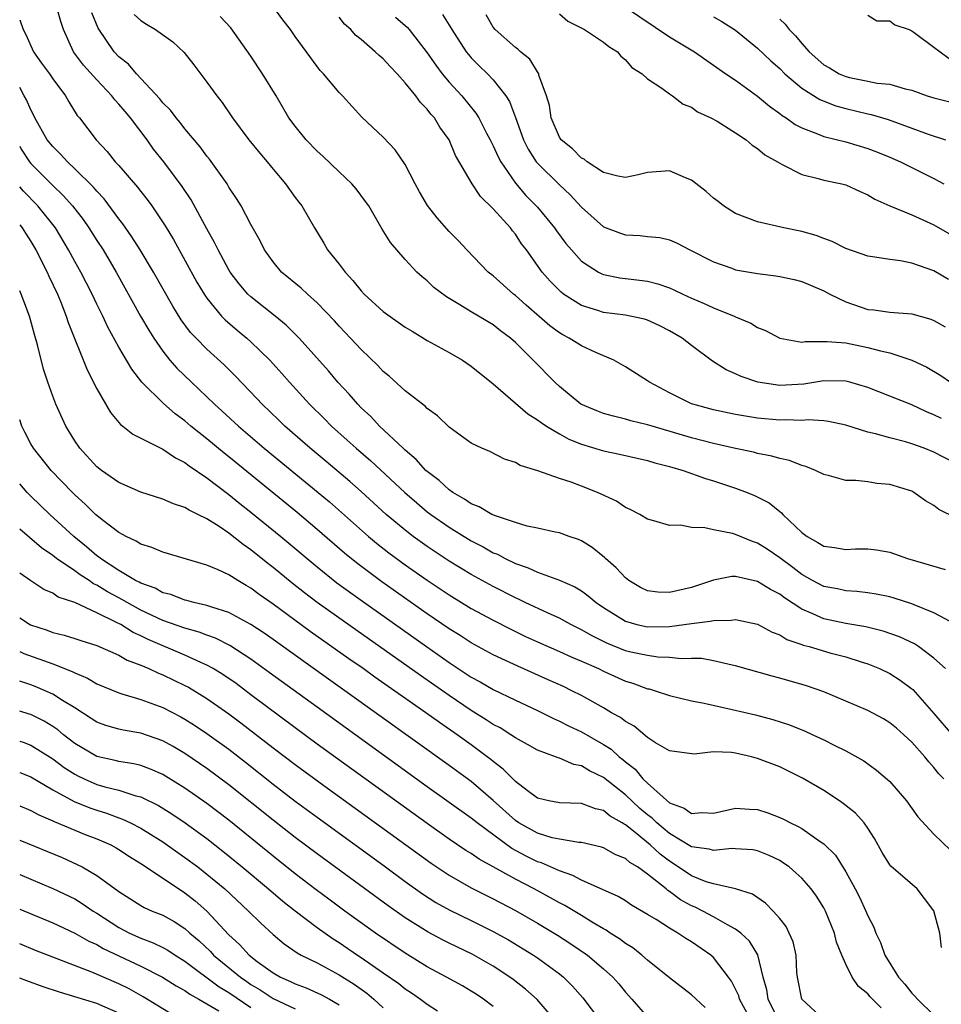
# Model space of a CAD drawing. Units: inches. Extents: x 2574000 to 2577000, y 1503000 to 1506000.
# Drawn here: x 2574000 to 2574084, y 1503599 to 1503688 of the extents above; entities that cross this region are included whole.
import ezdxf

# ---------------------------------------------------------------- set-up
doc = ezdxf.new("R2010")
doc.units = ezdxf.units.IN
doc.header["$MEASUREMENT"] = 0
doc.layers.add('LD25741503_2ft', color=93, linetype='Continuous')

msp = doc.modelspace()

# ---------------------------------------------------------------- linework, layer by layer
at = {"layer": 'LD25741503_2ft'}
for points, elevation in [([(2574084.05, 1503629), (2574083, 1503629.949), (2574081.594, 1503631), (2574081.237, 1503631.237), (2574079.881, 1503631.881), (2574078.405, 1503632.406), (2574076.809, 1503632.809), (2574075, 1503633.111), (2574073, 1503633.522), (2574072.022, 1503633.978), (2574071, 1503634.393), (2574069.424, 1503635.423), (2574069, 1503635.751), (2574068.171, 1503636.171), (2574067, 1503636.914), (2574065, 1503637.36), (2574064.649, 1503637.351), (2574063, 1503637.031), (2574061, 1503636.369), (2574059, 1503635.913), (2574057.947, 1503635.947), (2574057, 1503636.067), (2574056.363, 1503636.363), (2574055.315, 1503637), (2574055, 1503637.241), (2574054.151, 1503638.151), (2574053.182, 1503639), (2574053.097, 1503639.098), (2574051.988, 1503639.988), (2574051, 1503640.596), (2574050.721, 1503640.721), (2574049.873, 1503641), (2574049, 1503641.318), (2574048.614, 1503641.386), (2574047, 1503641.752), (2574046.059, 1503641.941), (2574045, 1503642.253), (2574043.105, 1503642.895), (2574042.877, 1503643), (2574041.702, 1503643.702), (2574041, 1503643.958), (2574040.388, 1503644.388), (2574039.311, 1503645), (2574039, 1503645.217), (2574038.078, 1503646.077), (2574037, 1503646.897), (2574036.887, 1503647), (2574035.997, 1503647.997), (2574035, 1503648.816), (2574034.803, 1503649), (2574032.674, 1503651), (2574031.873, 1503651.873), (2574031, 1503652.688), (2574030.693, 1503653), (2574029.908, 1503653.908), (2574028.894, 1503655), (2574028.025, 1503656.025), (2574025.369, 1503659), (2574025.193, 1503659.193), (2574024.186, 1503660.186), (2574023.195, 1503661), (2574021, 1503662.743), (2574020.727, 1503663), (2574019.926, 1503663.926), (2574019.124, 1503665), (2574019, 1503665.205), (2574018.021, 1503667), (2574017.691, 1503667.691), (2574017, 1503668.913), (2574015.554, 1503671.554), (2574014.757, 1503672.758), (2574013.079, 1503675), (2574012.163, 1503676.163), (2574011.563, 1503677), (2574010.053, 1503679), (2574009.562, 1503679.562), (2574009, 1503680.247), (2574008.631, 1503680.631), (2574008.375, 1503681), (2574007, 1503682.433), (2574005.789, 1503683.789), (2574004.871, 1503685), (2574003.986, 1503687), (2574003.735, 1503687.735), (2574003.366, 1503689)], 9146), ([(2574085, 1503647.634), (2574083, 1503648.649), (2574082.132, 1503649), (2574081, 1503649.41), (2574080.419, 1503649.581), (2574079, 1503649.951), (2574077.686, 1503650.314), (2574077, 1503650.458), (2574075, 1503651.09), (2574073.433, 1503651.433), (2574073, 1503651.498), (2574071.574, 1503651.574), (2574071, 1503651.533), (2574069.573, 1503651.573), (2574069, 1503651.542), (2574067, 1503651.735), (2574065, 1503652.064), (2574063, 1503652.482), (2574061.124, 1503653), (2574061, 1503653.046), (2574059, 1503654.032), (2574057.186, 1503655), (2574057, 1503655.138), (2574055, 1503656.399), (2574053.928, 1503657), (2574052.308, 1503657.692), (2574051, 1503658.291), (2574049.9, 1503659), (2574049.306, 1503659.306), (2574049, 1503659.49), (2574048.124, 1503660.124), (2574045.984, 1503661.984), (2574045, 1503662.872), (2574044.831, 1503663), (2574043, 1503664.654), (2574042.542, 1503665), (2574040.601, 1503667), (2574039.829, 1503667.829), (2574039, 1503668.667), (2574037.908, 1503669.908), (2574037.027, 1503671.027), (2574036.288, 1503672.288), (2574035.894, 1503673), (2574035, 1503674.758), (2574034.099, 1503676.099), (2574033, 1503677.251), (2574031.072, 1503679.072), (2574029.307, 1503681), (2574029, 1503681.303), (2574027.594, 1503683), (2574027.293, 1503683.293), (2574027, 1503683.671), (2574025, 1503686.386), (2574024.581, 1503687), (2574023.896, 1503687.896), (2574023.08, 1503689)], 9154), ([(2574055, 1503689.049), (2574059, 1503686.353), (2574061.272, 1503685), (2574064.123, 1503683), (2574065, 1503682.405), (2574067, 1503680.971), (2574068.07, 1503680.07), (2574069, 1503679.403), (2574069.22, 1503679.22), (2574069.586, 1503679), (2574070.402, 1503678.402), (2574071, 1503678.078), (2574072.442, 1503677.558), (2574073, 1503677.314), (2574075, 1503676.827), (2574077, 1503676.225), (2574077.888, 1503675.888), (2574079, 1503675.426), (2574079.962, 1503675), (2574083, 1503673.489), (2574083.894, 1503673)], 9166), ([(2574085, 1503632.997), (2574083, 1503634.06), (2574081.206, 1503634.794), (2574081, 1503634.893), (2574079.406, 1503635.406), (2574079, 1503635.514), (2574077.768, 1503635.768), (2574077, 1503635.883), (2574076.004, 1503636.004), (2574075, 1503636.051), (2574074.236, 1503636.236), (2574073, 1503636.459), (2574071.976, 1503637), (2574071, 1503637.556), (2574070.185, 1503638.185), (2574069, 1503639.066), (2574067.854, 1503639.854), (2574067, 1503640.401), (2574066.546, 1503640.545), (2574065, 1503641.19), (2574064.73, 1503641.27), (2574063, 1503641.601), (2574062.208, 1503641.792), (2574061, 1503641.807), (2574059.98, 1503642.02), (2574059, 1503641.991), (2574057.587, 1503642.413), (2574057, 1503642.571), (2574056.312, 1503643), (2574055.438, 1503643.438), (2574055, 1503643.612), (2574054.188, 1503644.188), (2574052.474, 1503645), (2574051, 1503645.577), (2574050.08, 1503645.92), (2574049, 1503646.259), (2574047.045, 1503646.955), (2574045.432, 1503647.432), (2574045, 1503647.719), (2574044.011, 1503648.011), (2574042.696, 1503648.696), (2574041.963, 1503649), (2574041, 1503649.468), (2574039, 1503650.909), (2574037.943, 1503651.943), (2574037, 1503652.623), (2574036.824, 1503652.824), (2574036.572, 1503653), (2574035, 1503654.23), (2574033.544, 1503655.544), (2574033, 1503655.974), (2574032.515, 1503656.515), (2574031, 1503657.956), (2574030.047, 1503659), (2574029, 1503660.097), (2574028.576, 1503660.575), (2574027, 1503662.211), (2574026.117, 1503663), (2574025.543, 1503663.543), (2574023.783, 1503665), (2574023, 1503665.922), (2574022.239, 1503667), (2574021.83, 1503667.83), (2574021, 1503669.301), (2574020.094, 1503671), (2574019.683, 1503671.683), (2574019, 1503672.714), (2574018.831, 1503673), (2574017.241, 1503675.24), (2574017, 1503675.526), (2574016.371, 1503676.371), (2574015, 1503678.005), (2574014.57, 1503678.57), (2574014.201, 1503679), (2574013.691, 1503679.691), (2574013, 1503680.371), (2574012.724, 1503680.724), (2574010.597, 1503683), (2574009.868, 1503683.868), (2574009, 1503684.545), (2574008.573, 1503685), (2574007.122, 1503687.122), (2574006.539, 1503688.539)], 9148), ([(2574010.383, 1503688.383), (2574011, 1503687.824), (2574011.5, 1503687.5), (2574012.341, 1503687), (2574013.894, 1503685.894), (2574014.937, 1503684.937), (2574015.814, 1503683.814), (2574017, 1503682.242), (2574017.892, 1503681), (2574018.397, 1503680.397), (2574019.318, 1503679), (2574020.806, 1503677), (2574021.788, 1503675.788), (2574022.464, 1503675), (2574023, 1503674.327), (2574024.125, 1503673), (2574024.483, 1503672.483), (2574025, 1503671.779), (2574025.334, 1503671.334), (2574025.611, 1503671), (2574026.754, 1503669), (2574027.607, 1503667.607), (2574027.95, 1503667), (2574029, 1503665.722), (2574029.536, 1503665), (2574030.243, 1503664.243), (2574031, 1503663.291), (2574031.27, 1503663), (2574033, 1503661.418), (2574035, 1503660.006), (2574035.62, 1503659.62), (2574037, 1503658.792), (2574039, 1503657.689), (2574040.189, 1503657), (2574041, 1503656.453), (2574043, 1503654.84), (2574046.141, 1503652.141), (2574047, 1503651.595), (2574047.334, 1503651.334), (2574047.839, 1503651), (2574049, 1503650.301), (2574049.844, 1503649.844), (2574051, 1503649.384), (2574053, 1503648.774), (2574054.467, 1503648.467), (2574057, 1503647.883), (2574057.676, 1503647.676), (2574059, 1503647.358), (2574060.249, 1503647), (2574062.271, 1503646.271), (2574063, 1503646.046), (2574065, 1503645.382), (2574066.045, 1503645), (2574066.727, 1503644.727), (2574068.051, 1503644.051), (2574069, 1503643.265), (2574069.155, 1503643.155), (2574069.283, 1503643), (2574071, 1503641.37), (2574071.481, 1503641), (2574072.464, 1503640.464), (2574073, 1503640.109), (2574073.991, 1503639.991), (2574075, 1503639.817), (2574075.872, 1503639.872), (2574077, 1503639.885), (2574077.792, 1503639.791), (2574079, 1503639.568), (2574080.618, 1503639), (2574084.015, 1503637.985)], 9150), ([(2574085, 1503642.681), (2574083.453, 1503643.453), (2574083, 1503643.817), (2574082.238, 1503644.239), (2574081.184, 1503645), (2574081, 1503645.097), (2574079, 1503645.727), (2574077.818, 1503645.818), (2574077, 1503645.959), (2574075.912, 1503646.088), (2574075, 1503646.076), (2574073.51, 1503646.49), (2574073, 1503646.615), (2574072.265, 1503647), (2574071.362, 1503647.362), (2574071, 1503647.438), (2574069.891, 1503647.891), (2574069, 1503648.06), (2574068.288, 1503648.288), (2574067, 1503648.537), (2574066.637, 1503648.637), (2574065, 1503648.983), (2574063, 1503649.441), (2574061, 1503649.964), (2574057.409, 1503651), (2574057, 1503651.135), (2574055.499, 1503651.499), (2574055, 1503651.656), (2574053.902, 1503651.902), (2574053, 1503652.159), (2574052.392, 1503652.392), (2574050.945, 1503653), (2574049, 1503654.606), (2574048.583, 1503655), (2574046.633, 1503657), (2574045, 1503658.596), (2574044.553, 1503659), (2574043.662, 1503659.662), (2574043, 1503660.207), (2574041, 1503661.394), (2574039.97, 1503662.031), (2574038.74, 1503662.74), (2574037.608, 1503663.608), (2574037, 1503664.206), (2574036.551, 1503664.551), (2574036.052, 1503665), (2574035, 1503666.134), (2574033.667, 1503667.667), (2574032.905, 1503668.905), (2574031.686, 1503671), (2574031.411, 1503671.411), (2574030.55, 1503672.55), (2574030.166, 1503673), (2574029, 1503674.085), (2574027.509, 1503675.509), (2574027, 1503675.96), (2574026.017, 1503677), (2574025, 1503678.253), (2574024.45, 1503679), (2574023.278, 1503681), (2574022.059, 1503683), (2574021, 1503684.592), (2574019.158, 1503687.158), (2574018.196, 1503688.196)], 9152), ([(2574083.693, 1503651.693), (2574083, 1503652.049), (2574082.324, 1503652.324), (2574081, 1503652.956), (2574077, 1503654.505), (2574075.377, 1503655), (2574075, 1503655.098), (2574073, 1503655.11), (2574071.188, 1503654.812), (2574069, 1503654.7), (2574067.006, 1503655.006), (2574065.511, 1503655.511), (2574065, 1503655.771), (2574064.134, 1503656.134), (2574062.904, 1503656.905), (2574061, 1503658.331), (2574060.154, 1503659), (2574059, 1503659.669), (2574058.108, 1503660.108), (2574057, 1503660.616), (2574056.716, 1503660.716), (2574055.425, 1503661), (2574055, 1503661.078), (2574053, 1503661.339), (2574052.485, 1503661.515), (2574051, 1503661.963), (2574049.387, 1503663), (2574049.165, 1503663.165), (2574049, 1503663.321), (2574048.169, 1503664.169), (2574047.429, 1503665), (2574046.001, 1503667), (2574045.573, 1503667.573), (2574045, 1503668.438), (2574044.742, 1503668.742), (2574044.552, 1503669), (2574043, 1503670.741), (2574041.85, 1503671.85), (2574041.094, 1503673), (2574039.579, 1503675.579), (2574038.985, 1503677), (2574038.156, 1503678.155), (2574037.653, 1503679), (2574037.341, 1503679.341), (2574037, 1503679.798), (2574036.394, 1503680.394), (2574035.968, 1503681), (2574035, 1503682.182), (2574034.259, 1503683), (2574033.643, 1503683.643), (2574033, 1503684.36), (2574032.646, 1503684.646), (2574032.272, 1503685), (2574031, 1503686.093), (2574030.502, 1503686.502), (2574030.07, 1503687), (2574029.499, 1503687.499), (2574029, 1503688.121)], 9156), ([(2574034.133, 1503688.133), (2574035.2, 1503687.2), (2574035.369, 1503687), (2574037, 1503684.885), (2574037.77, 1503683.77), (2574038.357, 1503683), (2574039, 1503682.239), (2574040.13, 1503681), (2574041.424, 1503679.424), (2574041.681, 1503679), (2574042.391, 1503677.609), (2574042.72, 1503677), (2574042.806, 1503676.806), (2574043, 1503676.449), (2574043.446, 1503675.446), (2574043.679, 1503675), (2574045, 1503673.073), (2574045.96, 1503671.96), (2574047, 1503670.893), (2574048.553, 1503669), (2574048.732, 1503668.732), (2574049.585, 1503667.585), (2574050.086, 1503667), (2574051, 1503665.993), (2574052.546, 1503665), (2574052.838, 1503664.838), (2574053, 1503664.778), (2574054.48, 1503664.48), (2574056.265, 1503664.265), (2574057, 1503664.161), (2574057.931, 1503663.931), (2574059, 1503663.558), (2574059.398, 1503663.398), (2574060.192, 1503663), (2574061, 1503662.624), (2574062.152, 1503662.152), (2574063, 1503661.742), (2574064.859, 1503661), (2574065, 1503660.928), (2574066.367, 1503660.367), (2574067, 1503659.972), (2574067.706, 1503659.706), (2574069, 1503658.986), (2574071, 1503658.637), (2574071.303, 1503658.697), (2574073, 1503658.685), (2574073.301, 1503658.699), (2574075, 1503658.559), (2574077, 1503658.163), (2574078.162, 1503657.838), (2574079, 1503657.66), (2574081, 1503657), (2574082.36, 1503656.36), (2574083.617, 1503655.617), (2574084.507, 1503655)], 9158), ([(2574038.386, 1503688.386), (2574039.154, 1503687.154), (2574039.236, 1503687), (2574040.545, 1503685), (2574040.741, 1503684.741), (2574041, 1503684.448), (2574041.72, 1503683.719), (2574042.474, 1503683), (2574043, 1503682.45), (2574044.151, 1503681), (2574044.479, 1503680.479), (2574045.026, 1503679.026), (2574045.736, 1503677), (2574046.155, 1503676.155), (2574046.898, 1503675), (2574047, 1503674.877), (2574049, 1503672.913), (2574049.993, 1503671.993), (2574051, 1503670.873), (2574053, 1503669.113), (2574054.541, 1503668.541), (2574055, 1503668.386), (2574056.326, 1503668.326), (2574057, 1503668.237), (2574058.133, 1503668.133), (2574059, 1503667.918), (2574059.638, 1503667.638), (2574060.857, 1503667), (2574063, 1503665.914), (2574064.66, 1503665.34), (2574065, 1503665.209), (2574067, 1503664.852), (2574068.664, 1503664.663), (2574069, 1503664.603), (2574070.315, 1503664.315), (2574071, 1503664.151), (2574071.798, 1503663.798), (2574073, 1503663.301), (2574073.556, 1503663), (2574075, 1503662.295), (2574077, 1503661.61), (2574077.561, 1503661.561), (2574079, 1503661.359), (2574081, 1503661.21), (2574082.72, 1503660.72), (2574083, 1503660.607), (2574084.033, 1503660.033)], 9160), ([(2574084.32, 1503664.32), (2574083, 1503665.106), (2574081, 1503665.818), (2574079.982, 1503666.018), (2574079, 1503666.124), (2574077.646, 1503666.354), (2574077, 1503666.431), (2574075, 1503667.128), (2574073.766, 1503667.766), (2574073, 1503668.038), (2574072.316, 1503668.316), (2574071, 1503668.677), (2574069.39, 1503669), (2574067, 1503669.548), (2574065, 1503670.301), (2574063.908, 1503671), (2574063.41, 1503671.409), (2574063, 1503671.702), (2574062.311, 1503672.311), (2574061, 1503673.351), (2574060.438, 1503673.562), (2574059, 1503674.195), (2574057, 1503674.032), (2574056.166, 1503673.834), (2574055, 1503673.594), (2574054.296, 1503673.704), (2574053, 1503674.041), (2574051.513, 1503675), (2574051.234, 1503675.234), (2574051, 1503675.337), (2574050.182, 1503676.182), (2574049.169, 1503677), (2574049, 1503677.252), (2574048.251, 1503679), (2574048.106, 1503680.106), (2574047.825, 1503681), (2574047.141, 1503682.859), (2574047.119, 1503683), (2574047.083, 1503683.083), (2574047, 1503683.163), (2574046.323, 1503684.323), (2574045.458, 1503685), (2574045.232, 1503685.232), (2574045, 1503685.382), (2574043.183, 1503687), (2574043, 1503687.217), (2574042.345, 1503688.345)], 9162), ([(2574049, 1503688.423), (2574049.767, 1503687.767), (2574051.278, 1503687), (2574053, 1503685.858), (2574053.477, 1503685.477), (2574054.285, 1503685), (2574054.581, 1503684.581), (2574055, 1503684.271), (2574055.574, 1503683.574), (2574056.518, 1503683), (2574057, 1503682.522), (2574058.3, 1503681.7), (2574059, 1503681.173), (2574059.258, 1503681), (2574060.23, 1503680.23), (2574061, 1503679.965), (2574061.55, 1503679.551), (2574062.752, 1503679), (2574063.314, 1503678.686), (2574065, 1503677.649), (2574065.962, 1503677), (2574066.502, 1503676.502), (2574067, 1503676.219), (2574067.638, 1503675.638), (2574068.793, 1503675), (2574069, 1503674.867), (2574069.225, 1503674.775), (2574071, 1503673.868), (2574072.502, 1503673.498), (2574073, 1503673.348), (2574074.632, 1503673), (2574075, 1503672.903), (2574076.302, 1503672.302), (2574077, 1503672.002), (2574077.628, 1503671.628), (2574079.007, 1503671.007), (2574081, 1503670.183), (2574083, 1503669.274), (2574085, 1503668.124)], 9164), ([(2574063, 1503688.151), (2574063.738, 1503687.738), (2574065, 1503686.944), (2574067, 1503685.333), (2574068.184, 1503684.184), (2574069, 1503683.465), (2574069.468, 1503683), (2574071, 1503681.7), (2574072.658, 1503680.658), (2574074.099, 1503680.099), (2574075, 1503679.858), (2574077, 1503679.369), (2574077.307, 1503679.307), (2574078.843, 1503678.843), (2574081, 1503678.073), (2574082.471, 1503677.529), (2574084.064, 1503677)], 9168), ([(2574077, 1503688.326), (2574077.814, 1503687.814), (2574079, 1503687.814), (2574079.448, 1503687.448), (2574080.756, 1503687), (2574081, 1503686.893), (2574081.337, 1503686.663), (2574083, 1503685.408), (2574083.584, 1503685), (2574084.38, 1503684.38)], 9172), ([(2574000, 1503687.88), (2574000.316, 1503687), (2574000.552, 1503686.552), (2574001.268, 1503685), (2574001.973, 1503683.973), (2574002.699, 1503683), (2574003, 1503682.545), (2574004.16, 1503681), (2574004.46, 1503680.46), (2574005.221, 1503679.221), (2574005.419, 1503679), (2574006.951, 1503677), (2574007.945, 1503675.945), (2574008.682, 1503675), (2574009, 1503674.656), (2574010.702, 1503672.702), (2574011, 1503672.3), (2574011.578, 1503671.578), (2574011.988, 1503671), (2574013.198, 1503669.198), (2574013.954, 1503667.954), (2574016.087, 1503664.087), (2574016.739, 1503663), (2574017, 1503662.62), (2574018.336, 1503661), (2574018.659, 1503660.658), (2574019.733, 1503659.733), (2574020.629, 1503659), (2574021, 1503658.667), (2574022.716, 1503657), (2574023.802, 1503655.802), (2574024.501, 1503655), (2574026.321, 1503653), (2574027.667, 1503651.667), (2574028.317, 1503651), (2574029.741, 1503649.741), (2574030.54, 1503649), (2574031.872, 1503647.872), (2574034.973, 1503644.973), (2574036.044, 1503644.044), (2574037, 1503643.246), (2574037.324, 1503643), (2574039, 1503641.827), (2574041, 1503640.609), (2574042.067, 1503640.067), (2574043, 1503639.525), (2574043.379, 1503639.379), (2574044.071, 1503639), (2574045, 1503638.545), (2574046.155, 1503638.155), (2574047, 1503637.759), (2574049, 1503637.031), (2574050.414, 1503636.414), (2574051, 1503636.048), (2574051.618, 1503635.619), (2574052.33, 1503635), (2574053, 1503634.545), (2574055, 1503633.3), (2574056.045, 1503633), (2574057, 1503632.788), (2574059, 1503632.818), (2574061, 1503633.092), (2574062.702, 1503633.298), (2574063, 1503633.378), (2574064.597, 1503633.403), (2574065, 1503633.47), (2574067, 1503633.043), (2574068.321, 1503632.321), (2574069, 1503632.061), (2574069.65, 1503631.65), (2574071, 1503631.194), (2574071.136, 1503631.136), (2574071.671, 1503631), (2574073.563, 1503630.437), (2574075, 1503630.069), (2574076.391, 1503629.609), (2574077, 1503629.427), (2574078.057, 1503629), (2574079, 1503628.557), (2574079.951, 1503627.951), (2574081, 1503627.175), (2574081.092, 1503627.092), (2574083, 1503624.924), (2574084.662, 1503623)], 9144), ([(2574069, 1503687.942), (2574069.509, 1503687.509), (2574069.847, 1503687), (2574070.435, 1503686.435), (2574071, 1503685.739), (2574071.662, 1503685), (2574073, 1503683.819), (2574073.527, 1503683.527), (2574074.395, 1503683), (2574075, 1503682.739), (2574075.348, 1503682.652), (2574077, 1503682.332), (2574077.864, 1503682.136), (2574079, 1503682.048), (2574080.378, 1503681.622), (2574081, 1503681.502), (2574082.402, 1503681), (2574083, 1503680.826), (2574084.453, 1503680.453)], 9170), ([(2574083.911, 1503619), (2574083.455, 1503619.455), (2574083, 1503620.017), (2574082.535, 1503620.535), (2574082.166, 1503621), (2574081, 1503622.318), (2574080.281, 1503623), (2574079.599, 1503623.599), (2574079, 1503624.093), (2574078.44, 1503624.44), (2574077, 1503625.206), (2574073, 1503626.88), (2574071.442, 1503627.442), (2574069, 1503628.145), (2574068.312, 1503628.312), (2574065, 1503629.265), (2574064.683, 1503629.317), (2574063, 1503629.717), (2574061.907, 1503629.907), (2574061, 1503629.932), (2574060.099, 1503629.901), (2574059, 1503630.017), (2574057.947, 1503630.053), (2574057, 1503630.183), (2574055.491, 1503630.509), (2574055, 1503630.631), (2574053.314, 1503631.314), (2574051.972, 1503631.972), (2574051, 1503632.53), (2574050.038, 1503633), (2574049, 1503633.574), (2574047.976, 1503634.024), (2574045.906, 1503635), (2574045.3, 1503635.3), (2574045, 1503635.422), (2574043, 1503636.448), (2574041, 1503637.557), (2574039, 1503638.755), (2574037, 1503640.074), (2574035.721, 1503641), (2574035, 1503641.556), (2574033.274, 1503643), (2574031, 1503645.086), (2574029.985, 1503645.985), (2574027.811, 1503647.811), (2574026.366, 1503649), (2574024.084, 1503651), (2574023.54, 1503651.54), (2574022.005, 1503653), (2574021.523, 1503653.523), (2574019.568, 1503655.568), (2574018.562, 1503656.562), (2574017, 1503657.99), (2574016.008, 1503659), (2574015.52, 1503659.52), (2574014.669, 1503660.67), (2574013.9, 1503661.9), (2574012.146, 1503665), (2574010.946, 1503667), (2574010.192, 1503668.192), (2574009.37, 1503669.37), (2574009, 1503669.833), (2574007.655, 1503671.655), (2574007, 1503672.332), (2574006.704, 1503672.704), (2574005, 1503674.381), (2574004.335, 1503675), (2574003.713, 1503675.713), (2574003, 1503676.381), (2574002.51, 1503677), (2574001.376, 1503679), (2574001.265, 1503679.265), (2574001, 1503679.711), (2574000.63, 1503680.63), (2574000.396, 1503681), (2574000, 1503681.744)], 9142), ([(2574000, 1503676.429), (2574000.149, 1503676.15), (2574000.881, 1503675), (2574001, 1503674.852), (2574003, 1503672.842), (2574003.954, 1503671.954), (2574004.796, 1503671), (2574005.759, 1503669.759), (2574006.287, 1503669), (2574007, 1503667.862), (2574007.569, 1503667), (2574008.763, 1503665), (2574010.983, 1503660.983), (2574011.711, 1503659.711), (2574012.165, 1503659), (2574013, 1503657.802), (2574013.644, 1503657), (2574014.275, 1503656.275), (2574015.587, 1503655), (2574017, 1503653.673), (2574017.683, 1503653), (2574018.38, 1503652.38), (2574019.861, 1503651), (2574022.201, 1503649), (2574027.087, 1503645), (2574028.127, 1503644.127), (2574031.658, 1503641), (2574032.389, 1503640.389), (2574033.513, 1503639.513), (2574035, 1503638.425), (2574037, 1503637.019), (2574039, 1503635.685), (2574041, 1503634.471), (2574043, 1503633.398), (2574044.583, 1503632.583), (2574045.929, 1503631.929), (2574047, 1503631.434), (2574049, 1503630.557), (2574050.063, 1503630.063), (2574051, 1503629.68), (2574052.536, 1503629), (2574053, 1503628.771), (2574055, 1503627.869), (2574055.667, 1503627.667), (2574057, 1503627.178), (2574057.153, 1503627.153), (2574057.695, 1503627), (2574059, 1503626.567), (2574061, 1503626.09), (2574062.13, 1503625.87), (2574064.698, 1503625.302), (2574066.8, 1503624.8), (2574068.384, 1503624.384), (2574069.892, 1503623.892), (2574071.316, 1503623.316), (2574072.013, 1503623), (2574073, 1503622.54), (2574073.957, 1503622.043), (2574075, 1503621.543), (2574076.633, 1503620.633), (2574077.785, 1503619.785), (2574079, 1503618.744), (2574080.513, 1503617), (2574081.547, 1503615.547), (2574083, 1503613.974), (2574084.514, 1503612.514)], 9140), ([(2574083.701, 1503603.701), (2574083.535, 1503605), (2574083, 1503607.018), (2574082.15, 1503608.15), (2574081.47, 1503609), (2574079.082, 1503611.082), (2574079, 1503611.193), (2574078.31, 1503612.31), (2574077.595, 1503613.595), (2574077, 1503614.514), (2574076.666, 1503615), (2574075.884, 1503615.884), (2574074.772, 1503616.772), (2574074.432, 1503617), (2574073, 1503617.939), (2574071.071, 1503619.072), (2574069, 1503620.075), (2574067, 1503620.858), (2574066.877, 1503620.877), (2574066.437, 1503621), (2574065, 1503621.325), (2574064.612, 1503621.388), (2574063, 1503621.44), (2574061.247, 1503621.247), (2574059, 1503621.54), (2574057.733, 1503622.267), (2574057, 1503622.753), (2574055.782, 1503623.782), (2574055, 1503624.187), (2574054.556, 1503624.556), (2574053.744, 1503625), (2574053, 1503625.434), (2574051, 1503626.559), (2574050.138, 1503627), (2574049.366, 1503627.366), (2574047.993, 1503627.993), (2574045.216, 1503629.216), (2574043, 1503630.26), (2574041, 1503631.352), (2574039.997, 1503631.997), (2574039, 1503632.603), (2574037, 1503633.975), (2574032.886, 1503636.886), (2574030.589, 1503638.589), (2574029.483, 1503639.483), (2574027, 1503641.641), (2574025.182, 1503643.182), (2574019, 1503648.216), (2574018.559, 1503648.559), (2574017, 1503649.853), (2574015.553, 1503651), (2574015, 1503651.479), (2574014.12, 1503652.12), (2574013.052, 1503653.052), (2574011.102, 1503655), (2574010.171, 1503656.171), (2574009, 1503658.187), (2574008.001, 1503660.001), (2574007.54, 1503661), (2574007, 1503662.085), (2574006.573, 1503663), (2574005.55, 1503665), (2574005, 1503665.969), (2574004.443, 1503667), (2574003.237, 1503669), (2574001.648, 1503671), (2574000.338, 1503672.338), (2574000, 1503672.729)], 9138), ([(2574000, 1503669.283), (2574000.236, 1503669), (2574000.519, 1503668.52), (2574001, 1503667.777), (2574001.467, 1503667), (2574002.483, 1503665), (2574002.637, 1503664.637), (2574003.423, 1503663), (2574003.733, 1503662.267), (2574004.235, 1503661), (2574004.412, 1503660.411), (2574006.126, 1503656.126), (2574006.714, 1503655), (2574006.8, 1503654.8), (2574007, 1503654.413), (2574008.236, 1503652.236), (2574009.15, 1503651.15), (2574009.371, 1503651), (2574010.279, 1503650.279), (2574011, 1503649.931), (2574013, 1503648.914), (2574014.132, 1503648.133), (2574015, 1503647.724), (2574015.402, 1503647.402), (2574017, 1503646.333), (2574019, 1503644.809), (2574019.993, 1503643.993), (2574021, 1503643.214), (2574023.713, 1503641), (2574027, 1503638.231), (2574028.797, 1503636.797), (2574031.113, 1503635.113), (2574036.921, 1503631), (2574039, 1503629.553), (2574041, 1503628.235), (2574041.801, 1503627.801), (2574043, 1503627.096), (2574045, 1503626.135), (2574047, 1503625.209), (2574048.47, 1503624.47), (2574049, 1503624.246), (2574049.822, 1503623.822), (2574051, 1503623.271), (2574053, 1503622.129), (2574053.689, 1503621.689), (2574054.424, 1503621), (2574054.75, 1503620.75), (2574055, 1503620.53), (2574055.866, 1503619.866), (2574056.575, 1503619), (2574057, 1503618.592), (2574059, 1503616.817), (2574060.331, 1503616.331), (2574061, 1503615.855), (2574061.932, 1503615.933), (2574063, 1503615.875), (2574065, 1503616.326), (2574066.247, 1503616.247), (2574067, 1503616.22), (2574067.916, 1503615.916), (2574069, 1503615.5), (2574069.345, 1503615.345), (2574069.974, 1503615), (2574070.681, 1503614.681), (2574071, 1503614.483), (2574072.686, 1503613.313), (2574073, 1503613.112), (2574074.057, 1503612.057), (2574075, 1503610.545), (2574075.854, 1503609), (2574076.243, 1503608.243), (2574076.826, 1503607), (2574077, 1503606.56), (2574077.547, 1503605.546), (2574077.723, 1503605), (2574078.141, 1503604.141), (2574078.537, 1503603), (2574079.775, 1503601), (2574080.348, 1503600.348), (2574081, 1503599.545), (2574081.28, 1503599.28), (2574081.51, 1503599), (2574083, 1503597.559)], 9136), ([(2574078.21, 1503598.21), (2574077.213, 1503599.213), (2574077, 1503599.487), (2574076.153, 1503600.153), (2574075.566, 1503601), (2574075, 1503602.168), (2574074.637, 1503603), (2574074.166, 1503604.166), (2574073.968, 1503605), (2574073.158, 1503607), (2574073, 1503607.299), (2574072.336, 1503608.336), (2574071.862, 1503609), (2574071, 1503609.977), (2574070.474, 1503610.474), (2574069.846, 1503611), (2574069.357, 1503611.357), (2574069, 1503611.57), (2574068.042, 1503612.042), (2574067, 1503612.47), (2574066.548, 1503612.548), (2574065, 1503612.651), (2574064.66, 1503612.66), (2574063, 1503612.478), (2574062.6, 1503612.601), (2574061, 1503612.824), (2574059, 1503614.027), (2574057.833, 1503615), (2574057.414, 1503615.414), (2574057, 1503615.725), (2574056.315, 1503616.315), (2574055, 1503617.556), (2574053, 1503619.13), (2574051.728, 1503619.727), (2574051, 1503620.172), (2574050.297, 1503620.297), (2574049, 1503620.865), (2574048.892, 1503620.892), (2574048.64, 1503621), (2574047, 1503621.601), (2574046.113, 1503622.113), (2574045, 1503622.716), (2574044.587, 1503623), (2574043.613, 1503623.613), (2574043, 1503623.929), (2574042.365, 1503624.365), (2574041, 1503625.2), (2574039, 1503626.548), (2574036.377, 1503628.377), (2574030.509, 1503632.509), (2574027.011, 1503635.011), (2574025.87, 1503635.87), (2574024.751, 1503636.751), (2574023, 1503638.195), (2574022.542, 1503638.542), (2574021, 1503639.794), (2574020.275, 1503640.275), (2574019, 1503641.289), (2574018.104, 1503641.896), (2574017, 1503642.598), (2574016.188, 1503643), (2574015.377, 1503643.377), (2574015, 1503643.634), (2574013.955, 1503643.955), (2574013, 1503644.387), (2574011, 1503645.021), (2574009, 1503645.904), (2574007.427, 1503647), (2574007, 1503647.327), (2574005.46, 1503649), (2574005, 1503649.686), (2574004.192, 1503651), (2574003.286, 1503653), (2574003, 1503653.731), (2574002.552, 1503655), (2574002.172, 1503656.172), (2574001.615, 1503658.385), (2574001.332, 1503659.332), (2574000.9, 1503661), (2574000.365, 1503662.365), (2574000.149, 1503663), (2574000, 1503663.296)], 9134), ([(2574073, 1503597.153), (2574071, 1503598.997), (2574070.613, 1503601), (2574070.57, 1503601.431), (2574070.483, 1503603), (2574070.209, 1503604.209), (2574069.874, 1503605), (2574069.585, 1503605.585), (2574069, 1503606.313), (2574068.4, 1503607), (2574067.717, 1503607.718), (2574066.522, 1503608.522), (2574065, 1503609.024), (2574063, 1503609.46), (2574062.338, 1503609.663), (2574061, 1503610.179), (2574059.322, 1503611.322), (2574059, 1503611.516), (2574058.156, 1503612.156), (2574057.242, 1503613), (2574055.87, 1503614.13), (2574055, 1503614.82), (2574054.874, 1503614.874), (2574054.7, 1503615), (2574053.614, 1503615.614), (2574053, 1503616.11), (2574052.27, 1503616.27), (2574051, 1503616.755), (2574049, 1503616.821), (2574048.054, 1503617), (2574047, 1503617.244), (2574046.065, 1503617.935), (2574045, 1503618.751), (2574043.888, 1503619.889), (2574043, 1503620.559), (2574042.765, 1503620.765), (2574042.457, 1503621), (2574041, 1503622.077), (2574039.714, 1503623), (2574038.103, 1503624.103), (2574036.871, 1503625), (2574032.235, 1503628.235), (2574031.18, 1503629), (2574029.892, 1503629.892), (2574026.378, 1503632.378), (2574023, 1503634.858), (2574021.744, 1503635.744), (2574021, 1503636.313), (2574020.555, 1503636.555), (2574019.799, 1503637), (2574019, 1503637.515), (2574018.024, 1503637.975), (2574017, 1503638.4), (2574013, 1503639.563), (2574012, 1503640), (2574011, 1503640.305), (2574010.583, 1503640.583), (2574009.667, 1503641), (2574009, 1503641.356), (2574007.495, 1503642.505), (2574007, 1503642.894), (2574006.885, 1503643), (2574005.941, 1503643.941), (2574005, 1503644.787), (2574004.785, 1503645), (2574002.85, 1503647), (2574001.247, 1503649), (2574001, 1503649.41), (2574000.479, 1503650.479), (2574000.202, 1503651), (2574000, 1503651.58)], 9132), ([(2574068.956, 1503596.956), (2574067.956, 1503599), (2574067.834, 1503599.834), (2574067.513, 1503601), (2574067.019, 1503603.019), (2574066.259, 1503604.259), (2574065.478, 1503605), (2574065, 1503605.365), (2574064.26, 1503605.74), (2574063, 1503606.466), (2574062.01, 1503607), (2574061.336, 1503607.336), (2574061, 1503607.47), (2574060.008, 1503608.008), (2574059, 1503608.77), (2574058.852, 1503608.852), (2574058.695, 1503609), (2574057, 1503610.359), (2574056.086, 1503611), (2574055.399, 1503611.399), (2574055, 1503611.767), (2574054.109, 1503612.109), (2574053, 1503612.741), (2574052.808, 1503612.808), (2574051, 1503613.219), (2574050.776, 1503613.224), (2574049, 1503613.507), (2574048.356, 1503613.644), (2574047, 1503614.054), (2574045.329, 1503615), (2574045, 1503615.222), (2574043, 1503617.035), (2574041, 1503618.758), (2574039, 1503620.222), (2574029.52, 1503627), (2574028.04, 1503628.04), (2574023, 1503631.655), (2574022.208, 1503632.208), (2574021, 1503633.016), (2574019, 1503634.093), (2574017.431, 1503634.568), (2574017, 1503634.727), (2574015.797, 1503635), (2574015.177, 1503635.177), (2574015, 1503635.214), (2574013.721, 1503635.721), (2574013, 1503635.895), (2574012.292, 1503636.292), (2574011, 1503636.749), (2574010.846, 1503636.846), (2574010.527, 1503637), (2574009, 1503637.906), (2574007.325, 1503639), (2574007.151, 1503639.151), (2574007, 1503639.249), (2574006.071, 1503640.071), (2574004.909, 1503641), (2574002.726, 1503643), (2574001, 1503644.657), (2574000.673, 1503645), (2574000, 1503645.772)], 9130), ([(2574066.432, 1503597), (2574065.358, 1503599), (2574065.286, 1503599.286), (2574065, 1503599.917), (2574064.628, 1503600.628), (2574064.363, 1503601), (2574063, 1503602.79), (2574062.759, 1503603), (2574061, 1503604.197), (2574060.493, 1503604.493), (2574059.747, 1503605), (2574059, 1503605.429), (2574057.78, 1503606.221), (2574057, 1503606.696), (2574055.542, 1503607.542), (2574055, 1503607.912), (2574054.33, 1503608.33), (2574051, 1503609.81), (2574050.23, 1503610.23), (2574049, 1503610.635), (2574047.369, 1503611.369), (2574047, 1503611.472), (2574045.983, 1503611.983), (2574044.68, 1503612.68), (2574041.525, 1503615), (2574041, 1503615.432), (2574037, 1503618.284), (2574027, 1503625.492), (2574022.663, 1503628.663), (2574021, 1503629.858), (2574019.091, 1503631.091), (2574017.763, 1503631.763), (2574017, 1503632.026), (2574016.305, 1503632.305), (2574015, 1503632.668), (2574013, 1503633.381), (2574011, 1503634.306), (2574009.746, 1503635), (2574009.286, 1503635.287), (2574009, 1503635.426), (2574007.982, 1503635.982), (2574007, 1503636.589), (2574006.71, 1503636.71), (2574006.296, 1503637), (2574005.505, 1503637.505), (2574005, 1503637.885), (2574003.355, 1503639), (2574003, 1503639.283), (2574001.975, 1503639.974), (2574000.89, 1503640.89), (2574000, 1503641.669)], 9128), ([(2574062.23, 1503598.229), (2574061, 1503599.403), (2574059, 1503600.934), (2574057, 1503602.544), (2574056.491, 1503603), (2574055.657, 1503603.658), (2574055, 1503604.055), (2574054.465, 1503604.464), (2574053.604, 1503605), (2574053.247, 1503605.247), (2574053, 1503605.373), (2574052.076, 1503605.923), (2574051, 1503606.595), (2574049.499, 1503607.499), (2574049, 1503607.743), (2574048.199, 1503608.199), (2574046.708, 1503609), (2574045, 1503609.889), (2574043, 1503611.016), (2574041.714, 1503611.714), (2574041, 1503612.213), (2574040.507, 1503612.507), (2574039, 1503613.519), (2574037, 1503614.93), (2574027, 1503622.159), (2574025, 1503623.617), (2574021, 1503626.632), (2574019.64, 1503627.64), (2574018.453, 1503628.453), (2574017.564, 1503629), (2574017, 1503629.318), (2574016.441, 1503629.559), (2574015, 1503630.236), (2574011.654, 1503631.654), (2574011, 1503631.986), (2574010.289, 1503632.289), (2574009.168, 1503633), (2574008.799, 1503633.201), (2574007, 1503634.073), (2574005.008, 1503634.992), (2574003.499, 1503635.499), (2574003, 1503635.841), (2574002.187, 1503636.187), (2574001, 1503636.97), (2574000, 1503637.662)], 9126), ([(2574000, 1503633.615), (2574000.985, 1503632.985), (2574002.487, 1503632.487), (2574003, 1503632.28), (2574004.035, 1503632.035), (2574005, 1503631.731), (2574005.541, 1503631.541), (2574007, 1503631.096), (2574009, 1503630.211), (2574009.766, 1503629.766), (2574011, 1503629.309), (2574011.724, 1503629), (2574012.592, 1503628.592), (2574013, 1503628.445), (2574015, 1503627.479), (2574015.314, 1503627.314), (2574017, 1503626.289), (2574019, 1503624.898), (2574020.084, 1503624.084), (2574023, 1503621.808), (2574025, 1503620.296), (2574027.612, 1503618.389), (2574037.346, 1503611.347), (2574039, 1503610.24), (2574041, 1503609.113), (2574043, 1503608.11), (2574045, 1503607.046), (2574047, 1503605.898), (2574048.815, 1503604.815), (2574050.035, 1503604.035), (2574051.549, 1503603), (2574053, 1503601.761), (2574053.841, 1503601), (2574054.383, 1503600.382), (2574055, 1503599.629), (2574055.571, 1503599), (2574057, 1503597.371)], 9124), ([(2574000, 1503630.558), (2574000.384, 1503630.384), (2574003, 1503629.426), (2574004.754, 1503628.754), (2574005, 1503628.611), (2574006.145, 1503628.145), (2574007, 1503627.63), (2574009, 1503626.795), (2574009.272, 1503626.728), (2574011, 1503626.204), (2574013, 1503625.477), (2574014.631, 1503624.631), (2574015, 1503624.424), (2574015.872, 1503623.872), (2574017, 1503623.125), (2574019, 1503621.68), (2574020.507, 1503620.507), (2574023, 1503618.519), (2574025, 1503616.985), (2574027, 1503615.507), (2574033.092, 1503611.092), (2574035, 1503609.69), (2574036.569, 1503608.569), (2574037.783, 1503607.783), (2574039.063, 1503607.063), (2574041, 1503606.138), (2574043, 1503605.155), (2574044.375, 1503604.375), (2574046.638, 1503603), (2574047, 1503602.753), (2574049, 1503601.294), (2574049.366, 1503601), (2574050.19, 1503600.19), (2574051.125, 1503599.125), (2574052.727, 1503597)], 9122), ([(2574048.829, 1503596.829), (2574046.97, 1503598.97), (2574045.914, 1503599.914), (2574044.788, 1503600.789), (2574044.5, 1503601), (2574043, 1503601.993), (2574041.091, 1503603.09), (2574039, 1503604.07), (2574038.378, 1503604.378), (2574037.072, 1503605.071), (2574035, 1503606.38), (2574033.467, 1503607.467), (2574027, 1503612.184), (2574025, 1503613.681), (2574023, 1503615.242), (2574019, 1503618.459), (2574017, 1503619.946), (2574015, 1503621.297), (2574013.931, 1503621.931), (2574013, 1503622.44), (2574011, 1503623.142), (2574009.409, 1503623.409), (2574009, 1503623.503), (2574007.836, 1503623.836), (2574007, 1503624.138), (2574006.486, 1503624.486), (2574005, 1503625.429), (2574003.898, 1503626.102), (2574003, 1503626.689), (2574002.313, 1503627), (2574001.391, 1503627.391), (2574001, 1503627.541), (2574000, 1503627.858)], 9120), ([(2574043, 1503598.321), (2574042.097, 1503599), (2574041.447, 1503599.447), (2574041, 1503599.734), (2574040.205, 1503600.205), (2574038.757, 1503601), (2574037, 1503601.934), (2574035, 1503603.172), (2574032.318, 1503605), (2574029.534, 1503607), (2574028.072, 1503608.071), (2574026.92, 1503608.92), (2574025, 1503610.379), (2574023, 1503611.966), (2574019, 1503615.233), (2574017, 1503616.767), (2574015, 1503618.162), (2574013.247, 1503619.247), (2574013, 1503619.391), (2574011.882, 1503619.882), (2574011, 1503620.201), (2574010.356, 1503620.356), (2574009, 1503620.562), (2574008.655, 1503620.655), (2574007, 1503621.013), (2574005, 1503622.212), (2574003.982, 1503623), (2574003.45, 1503623.45), (2574003, 1503623.753), (2574002.226, 1503624.226), (2574001, 1503624.822), (2574000.868, 1503624.868), (2574000, 1503625.145)], 9118), ([(2574000, 1503622.419), (2574000.311, 1503622.311), (2574001, 1503622.045), (2574003, 1503620.809), (2574004.035, 1503620.035), (2574005, 1503619.418), (2574005.274, 1503619.274), (2574005.846, 1503619), (2574007, 1503618.495), (2574007.719, 1503618.281), (2574009, 1503617.96), (2574010.535, 1503617.465), (2574011, 1503617.355), (2574012.589, 1503616.589), (2574013.821, 1503615.821), (2574015.011, 1503615.011), (2574017, 1503613.57), (2574018.443, 1503612.443), (2574020.208, 1503611), (2574022.602, 1503609), (2574023.891, 1503607.891), (2574025.012, 1503607.012), (2574027, 1503605.503), (2574028.464, 1503604.464), (2574029, 1503604.141), (2574030.671, 1503603), (2574031, 1503602.791), (2574033, 1503601.402), (2574034.412, 1503600.412), (2574035, 1503599.943), (2574035.576, 1503599.576), (2574036.396, 1503599), (2574037, 1503598.531), (2574037.929, 1503597.929)], 9116), ([(2574000, 1503619.575), (2574001, 1503619.166), (2574003, 1503618.007), (2574004.953, 1503616.953), (2574006.36, 1503616.36), (2574007, 1503616.14), (2574007.874, 1503615.874), (2574009, 1503615.455), (2574009.343, 1503615.343), (2574010.055, 1503615), (2574011, 1503614.517), (2574013, 1503613.269), (2574015, 1503611.866), (2574016.161, 1503611), (2574017, 1503610.354), (2574018.629, 1503609), (2574020.78, 1503607), (2574021.883, 1503605.883), (2574023, 1503604.863), (2574024.022, 1503604.022), (2574025.198, 1503603.198), (2574025.551, 1503603), (2574027, 1503602.282), (2574029, 1503601.209), (2574030.365, 1503600.365), (2574031.528, 1503599.528), (2574032.166, 1503599), (2574033, 1503598.207)], 9114), ([(2574000, 1503616.561), (2574001, 1503616.129), (2574001.731, 1503615.73), (2574003, 1503615.193), (2574003.124, 1503615.124), (2574005.951, 1503613.951), (2574007, 1503613.554), (2574008.268, 1503613), (2574008.746, 1503612.746), (2574009, 1503612.593), (2574009.958, 1503611.958), (2574011, 1503611.322), (2574014.79, 1503608.789), (2574015, 1503608.664), (2574015.929, 1503607.929), (2574017, 1503606.978), (2574019, 1503604.833), (2574019.968, 1503603.968), (2574020.825, 1503603), (2574021.57, 1503602.431), (2574023, 1503601.394), (2574023.676, 1503601), (2574024.6, 1503600.6), (2574025, 1503600.39), (2574026.02, 1503600.02), (2574027.405, 1503599.405), (2574028.139, 1503599), (2574029, 1503598.484)], 9112), ([(2574000, 1503613.442), (2574003.843, 1503611.843), (2574005.231, 1503611.231), (2574005.672, 1503611), (2574007, 1503610.238), (2574008.868, 1503608.868), (2574009, 1503608.757), (2574011, 1503607.495), (2574011.313, 1503607.313), (2574012.018, 1503607), (2574013, 1503606.612), (2574014.035, 1503606.035), (2574015, 1503605.406), (2574015.438, 1503605), (2574016.282, 1503604.282), (2574017.314, 1503603.314), (2574017.6, 1503603), (2574020.061, 1503601), (2574020.61, 1503600.61), (2574021, 1503600.343), (2574021.842, 1503599.842), (2574023, 1503599.059), (2574025, 1503598.11)], 9110), ([(2574000, 1503610.3), (2574001, 1503609.894), (2574003, 1503609.057), (2574005, 1503608.091), (2574005.683, 1503607.683), (2574006.662, 1503607), (2574007, 1503606.795), (2574009, 1503605.491), (2574009.959, 1503605), (2574011, 1503604.531), (2574012.126, 1503604.126), (2574013, 1503603.699), (2574013.45, 1503603.45), (2574014.114, 1503603), (2574015, 1503602.454), (2574018.122, 1503600.123), (2574019, 1503599.597), (2574021, 1503598.228)], 9108), ([(2574000, 1503607.156), (2574003, 1503605.916), (2574005, 1503604.998), (2574006.268, 1503604.268), (2574007, 1503603.951), (2574007.594, 1503603.594), (2574011, 1503601.998), (2574012.964, 1503601), (2574014.206, 1503600.206), (2574015, 1503599.771), (2574015.445, 1503599.445), (2574016.267, 1503599), (2574018.075, 1503597.926)], 9106), ([(2574013.703, 1503597.704), (2574011.21, 1503599.21), (2574009.927, 1503599.927), (2574009, 1503600.391), (2574006.546, 1503601.454), (2574003, 1503602.802), (2574001.425, 1503603.425), (2574000, 1503604.012)], 9104), ([(2574009, 1503597.721), (2574007, 1503598.597), (2574005, 1503599.222), (2574003.627, 1503599.627), (2574002.125, 1503600.125), (2574000.652, 1503600.652), (2574000, 1503600.901)], 9102)]:
    msp.add_lwpolyline(points, dxfattribs=dict(at, elevation=elevation))

doc.saveas('drawing.dxf')
